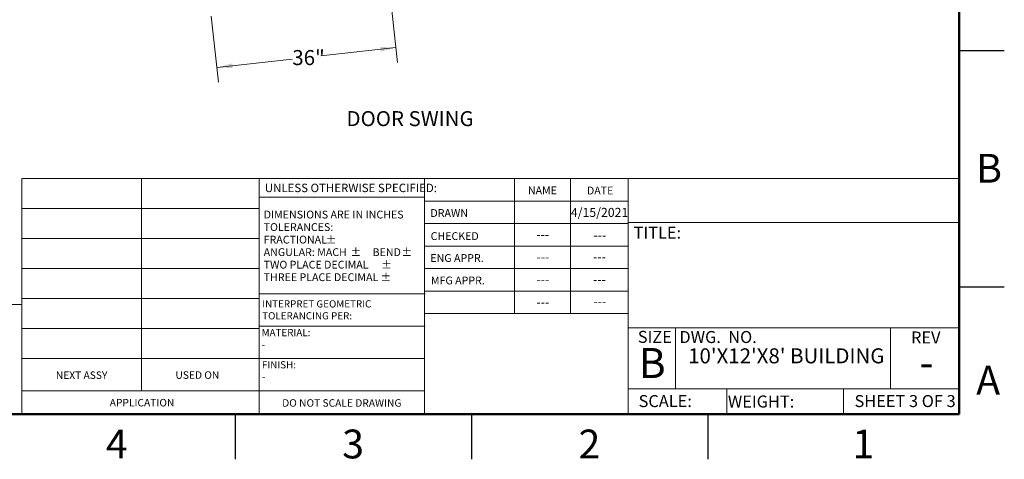
# Paper-space layout 'Sheet3' of a CAD drawing. Units: inches. Extents: x 0.1 to 16.9, y 0.1 to 10.9.
# Drawn here: x 8.7 to 16.9, y 0.1 to 3.8 of the extents above; entities that cross this region are included whole.
import ezdxf

# ---------------------------------------------------------------- set-up
doc = ezdxf.new("R2010")
doc.units = ezdxf.units.IN
doc.header["$MEASUREMENT"] = 0
doc.styles.add('SLDTEXTSTYLE0', font='TXT', dxfattribs={"width": 0.75})
doc.styles.add('SLDTEXTSTYLE1', font='TXT', dxfattribs={"width": 0.6875})
doc.styles.add('SLDTEXTSTYLE2', font='TXT', dxfattribs={"width": 0.694444})
doc.dimstyles.new('SLDDIMSTYLE5', dxfattribs={"dimtxt": 0.125, "dimasz": 0.13, "dimexe": 0, "dimexo": 0.0625, "dimgap": 0.03125, "dimtad": 0, "dimtih": 1, "dimtoh": 1, "dimlfac": 24, "dimrnd": 1e-09, "dimzin": 12, "dimdsep": 46, "dimlunit": 5, "dimtxsty": 'SLDTEXTSTYLE0', "dimsah": 1, "dimcen": 0.09, "dimadec": 0, "dimazin": 3, "dimtfac": 1, "dimtofl": 0, "dimtmove": 0, "dimatfit": 3, "dimfxl": 1, "dimfrac": 2, "dimtolj": 1, "dimtzin": 12, "dimarcsym": 0})

# ---------------------------------------------------------------- blocks, each defined once
blk = doc.blocks.new('SW_NOTE_0_19')
at = {"color": 0, "linetype": 'Continuous', "lineweight": 0, "char_height": 0.06, "attachment_point": 1, "style": 'SLDTEXTSTYLE0'}
for s, insert in [('FINISH:', (0, 0.0773)), ('-', (0, -0.022))]:
    blk.add_mtext(s, dxfattribs=dict(at, insert=insert))
blk = doc.blocks.new('SW_NOTE_0_20')
at = {"color": 0, "linetype": 'Continuous', "lineweight": 0, "char_height": 0.06, "attachment_point": 1, "style": 'SLDTEXTSTYLE0'}
for s, insert in [('MATERIAL:', (0, 0.0773)), ('-', (0, -0.022))]:
    blk.add_mtext(s, dxfattribs=dict(at, insert=insert))
blk = doc.blocks.new('SW_NOTE_0_21')
at = {"color": 0, "linetype": 'Continuous', "lineweight": 0, "char_height": 0.06, "attachment_point": 1, "style": 'SLDTEXTSTYLE0'}
for s, insert in [('INTERPRET GEOMETRIC', (0, 0.0773)), ('TOLERANCING PER:', (0, -0.022))]:
    blk.add_mtext(s, dxfattribs=dict(at, insert=insert))
blk = doc.blocks.new('SW_NOTE_0_22')
at = {"color": 0, "linetype": 'Continuous', "lineweight": 0, "char_height": 0.065, "attachment_point": 1, "style": 'SLDTEXTSTYLE0'}
for s, insert in [('DIMENSIONS ARE IN INCHES', (0, 0.0838)), ('TOLERANCES:', (0, -0.0206)), ('FRACTIONAL', (0, -0.125)), ('%%p', (0.5176, -0.125)), ('ANGULAR: MACH', (0, -0.2293)), ('%%p', (0.7234, -0.2293)), ('BEND', (0.9072, -0.2293)), ('%%p', (1.1478, -0.2293)), ('%%p', (0.9794, -0.3337)), ('TWO PLACE DECIMAL', (0, -0.3337)), ('THREE PLACE DECIMAL', (0, -0.4381)), ('%%p', (0.9738, -0.4381))]:
    blk.add_mtext(s, dxfattribs=dict(at, insert=insert))
blk = doc.blocks.new('_D_12')
at = {"color": 7, "linetype": 'Continuous', "lineweight": 0}
for p, q in [((11.7602, 3.982), (11.8213, 3.4311)), ((10.2694, 3.8167), (10.3305, 3.2658)), ((11.8075, 3.5554), (11.1803, 3.4858)), ((10.3167, 3.3901), (10.944, 3.4596))]:
    blk.add_line(p, q, dxfattribs=at)
at = {"color": 7, "linetype": 'Continuous', "lineweight": 18}
for points in [[(11.8075, 3.5554), (11.6761, 3.5609), (11.6805, 3.5212)], [(10.3167, 3.3901), (10.4481, 3.3845), (10.4437, 3.4243)]]:
    blk.add_solid(points, dxfattribs=at)
at = {"color": 7, "linetype": 'Continuous', "lineweight": 18, "insert": (10.944, 3.5346), "char_height": 0.125, "attachment_point": 1, "style": 'SLDTEXTSTYLE0'}
blk.add_mtext('36"', dxfattribs=at)

psp = doc.layouts.new('Sheet3')

# ---------------------------------------------------------------- linework, layer by layer
at = {"color": 7, "linetype": 'Continuous', "lineweight": 50}
for p, q in [((16.5, 10.5), (16.5, 0.5)), ((16.5, 0.5), (0.5, 0.5))]:
    psp.add_line(p, q, dxfattribs=at)
at = {"color": 7, "linetype": 'Continuous', "lineweight": 25}
for p, q in [((16.5, 3.53149606), (16.875, 3.53149606)), ((16.5, 1.56299213), (16.875, 1.56299213)), ((10.46850394, 0.5), (10.46850394, 0.125)), ((12.43700787, 0.5), (12.43700787, 0.125)), ((14.40551181, 0.5), (14.40551181, 0.125))]:
    psp.add_line(p, q, dxfattribs=at)
at = {"color": 7, "linetype": 'Continuous', "lineweight": 18}
for p, q in [((8.69110756, 2.46434797), (16.5, 2.46434797)), ((8.69110756, 0.5), (8.69110756, 2.46434797)), ((9.68908769, 2.46434797), (9.68908769, 0.69627483)), ((10.66825713, 0.5), (10.66825713, 2.46434797)), ((12.04520231, 2.46434797), (12.04520231, 0.5)), ((12.79370383, 2.46434797), (12.79370383, 1.33934797)), ((13.26223104, 2.46434797), (13.26223104, 1.33934797)), ((13.74128, 2.46434797), (13.74128, 0.5)), ((12.04520231, 2.31000818), (10.66825713, 2.31000818)), ((12.04520231, 2.27684797), (13.74128, 2.27684797)), ((8.69110756, 2.21434797), (10.66825713, 2.21434797)), ((12.04520231, 2.08934797), (13.74128, 2.08934797)), ((13.74128, 2.0971972), (16.5, 2.0971972)), ((8.69110756, 1.96434797), (10.66825713, 1.96434797)), ((12.04520231, 1.90184797), (13.74128, 1.90184797)), ((8.69110756, 1.71434797), (10.66825713, 1.71434797)), ((13.74128, 1.71434797), (12.04520231, 1.71434797)), ((10.66825713, 1.50372336), (12.04970825, 1.50372336)), ((13.74128, 1.52684797), (12.04520231, 1.52684797)), ((8.69110756, 1.41434797), (7.05389829, 1.41434797)), ((8.69110756, 1.46434797), (10.66825713, 1.46434797)), ((13.74128, 1.33934797), (12.04970825, 1.33934797)), ((10.66825713, 1.23372336), (12.04970825, 1.23372336)), ((8.69110756, 1.21434797), (10.66825713, 1.21434797)), ((13.74128, 1.21986307), (16.5, 1.21986307)), ((14.13682475, 1.21986307), (14.13682475, 0.71288584)), ((15.9280647, 1.21986307), (15.9280647, 0.71288584)), ((8.69110756, 0.96434797), (10.66825713, 0.96434797)), ((10.66825713, 0.96372336), (12.04520231, 0.96372336)), ((8.69110756, 0.69627483), (12.04520231, 0.69627483)), ((13.74128, 0.71288584), (16.5, 0.71288584)), ((14.56441652, 0.71288584), (14.56441652, 0.5)), ((15.53632866, 0.71288584), (15.53632866, 0.5))]:
    psp.add_line(p, q, dxfattribs=at)

# ---------------------------------------------------------------- block references
at = {"color": 7, "linetype": 'Continuous', "lineweight": 0}
for name, p in [('SW_NOTE_0_22', (10.70540694, 2.1128437)), ('SW_NOTE_0_21', (10.69326566, 1.37258112)), ('SW_NOTE_0_20', (10.68819706, 1.13340452)), ('SW_NOTE_0_19', (10.6909331, 0.865106))]:
    psp.add_blockref(name, p, dxfattribs=at)

# ---------------------------------------------------------------- texts
for s, insert, char_height, attachment_point, style in [('DOOR SWING', (11.39545739, 3.02586925), 0.125, 1, 'SLDTEXTSTYLE0'), ('B', (16.74816666, 2.66983033), 0.24, 2, 'SLDTEXTSTYLE0'), ('UNLESS OTHERWISE SPECIFIED:', (10.71488079, 2.42122224), 0.07, 1, 'SLDTEXTSTYLE0'), ('NAME', (12.90645049, 2.39854296), 0.065, 1, 'SLDTEXTSTYLE0'), ('DATE', (13.39822406, 2.39680674), 0.065, 1, 'SLDTEXTSTYLE0'), ('4/15/2021', (13.5034947, 2.21956029), 0.075, 2, 'SLDTEXTSTYLE0'), ('DRAWN', (12.09435244, 2.20955695), 0.065, 1, 'SLDTEXTSTYLE0'), ('TITLE:', (13.78714342, 2.06271494), 0.1, 1, 'SLDTEXTSTYLE0'), ('CHECKED', (12.0964834, 2.01719674), 0.065, 1, 'SLDTEXTSTYLE0'), ('---', (13.02997648, 2.03583998), 0.075, 2, 'SLDTEXTSTYLE0'), ('---', (13.5059014, 2.03107245), 0.075, 2, 'SLDTEXTSTYLE0'), ('ENG APPR.', (12.09359013, 1.83467701), 0.065, 1, 'SLDTEXTSTYLE0'), ('---', (13.03164392, 1.84856202), 0.075, 2, 'SLDTEXTSTYLE0'), ('---', (13.50290157, 1.85023422), 0.075, 2, 'SLDTEXTSTYLE0'), ('MFG APPR.', (12.09853845, 1.64745967), 0.065, 1, 'SLDTEXTSTYLE0'), ('---', (13.03140436, 1.65991905), 0.075, 2, 'SLDTEXTSTYLE0'), ('---', (13.502662, 1.66159125), 0.075, 2, 'SLDTEXTSTYLE0'), ('---', (13.03068566, 1.47305177), 0.075, 2, 'SLDTEXTSTYLE0'), ('---', (13.50623646, 1.47687055), 0.075, 2, 'SLDTEXTSTYLE0'), ('SIZE', (13.82203118, 1.19519818), 0.1, 1, 'SLDTEXTSTYLE0'), ('DWG.  NO.', (14.16853009, 1.19379936), 0.1, 1, 'SLDTEXTSTYLE2'), ('REV', (16.0978311, 1.18989313), 0.1, 1, 'SLDTEXTSTYLE0'), ('B', (13.82992126, 1.0521409), 0.25, 1, 'SLDTEXTSTYLE0'), ("10'X12'X8' BUILDING", (15.05874172, 1.04963329), 0.125, 2, 'SLDTEXTSTYLE0'), ('-', (16.22744745, 1.05762029), 0.25, 2, 'SLDTEXTSTYLE0'), ('A', (16.74041667, 0.9040823), 0.24, 2, 'SLDTEXTSTYLE0'), ('NEXT ASSY', (8.97407495, 0.85713631), 0.0625, 1, 'SLDTEXTSTYLE0'), ('USED ON', (9.97063378, 0.85817226), 0.0625, 1, 'SLDTEXTSTYLE0'), ('SCALE:', (13.82868696, 0.66002562), 0.1, 1, 'SLDTEXTSTYLE0'), ('WEIGHT:', (14.57244216, 0.65660316), 0.1, 1, 'SLDTEXTSTYLE0'), ('SHEET 3 OF 3', (15.62720085, 0.66035078), 0.1, 1, 'SLDTEXTSTYLE1'), ('APPLICATION', (9.42321301, 0.62793603), 0.0625, 1, 'SLDTEXTSTYLE0'), ('DO NOT SCALE DRAWING', (11.35644676, 0.62577206), 0.0625, 2, 'SLDTEXTSTYLE0'), ('4', (9.4818353, 0.37258624), 0.24, 2, 'SLDTEXTSTYLE0'), ('3', (11.45033924, 0.37258624), 0.24, 2, 'SLDTEXTSTYLE0'), ('2', (13.41884318, 0.37258624), 0.24, 2, 'SLDTEXTSTYLE0'), ('1', (15.70033924, 0.37258624), 0.24, 2, 'SLDTEXTSTYLE0')]:
    psp.add_mtext(s, dxfattribs=dict(at, insert=insert, char_height=char_height, attachment_point=attachment_point, style=style))

# ---------------------------------------------------------------- dimensions: what is measured, and where the dimension line sits
at = {"color": 7, "linetype": 'Continuous', "lineweight": 18}
dim = psp.add_linear_dim(base=(10.31667977, 3.39005293), p1=(11.75472326, 4.03171942), p2=(10.26386027, 3.86640895), angle=6.327247115, dimstyle='SLDDIMSTYLE5', dxfattribs=at)
dim.commit()
dim.dimension.update_dxf_attribs({"geometry": '_D_12', "text_midpoint": (11.06211126, 3.47270816), "dimtype": 160})

doc.saveas('drawing.dxf')
